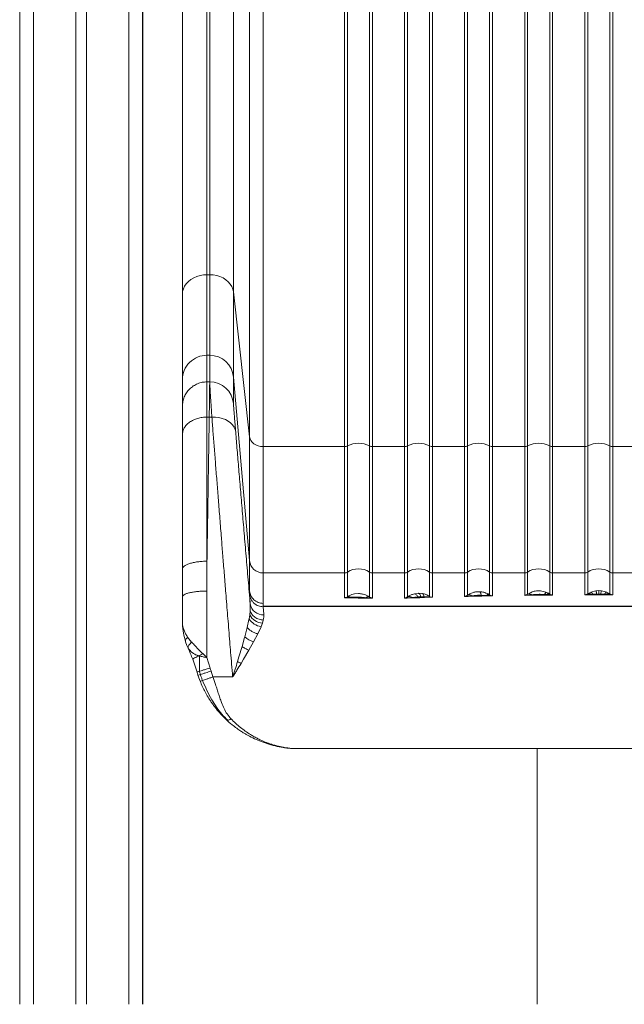
# Model space of a CAD drawing. Units: millimetres. Extents: x -49387 to -7968, y -6269 to 8890.
# Drawn here: x -24163 to -23720, y 5510 to 6232 of the extents above; entities that cross this region are included whole.
import ezdxf

# ---------------------------------------------------------------- set-up
doc = ezdxf.new("R2010")
doc.units = ezdxf.units.MM

msp = doc.modelspace()

# ---------------------------------------------------------------- linework, layer by layer
at = {"color": 7, "linetype": 'Continuous', "lineweight": 15}
for p, q in [((-24162.62, 8325.12), (-24162.62, 5510.1)), ((-24121.62, 8325.12), (-24121.62, 5510.1)), ((-24113.62, 8325.12), (-24113.62, 5510.1)), ((-24072.62, 8325.12), (-24072.62, 5510.1)), ((-24025.42, 6044.86), (-24025.42, 7110.2)), ((-24023.44, 7110.2), (-24023.44, 6044.86)), ((-24006, 7105.49), (-24006, 6032.27)), ((-24043.42, 7096.02), (-24043.42, 6030.67)), ((-24043.42, 6030.85), (-24043.42, 6909.29)), ((-23994.22, 5926.15), (-23994.22, 6910.44)), ((-23984.26, 6903.8), (-23984.26, 5918.95)), ((-23922.51, 6892.89), (-23922.51, 5919.45)), ((-23906.33, 5919.45), (-23906.33, 6892.89)), ((-23878.51, 6892.89), (-23878.51, 5919.45)), ((-23862.33, 5919.45), (-23862.33, 6892.89)), ((-23834.51, 6892.89), (-23834.51, 5919.45)), ((-23818.33, 5919.45), (-23818.33, 6892.89)), ((-23790.51, 6892.89), (-23790.51, 5919.45)), ((-23774.33, 5919.45), (-23774.33, 6892.89)), ((-23746.51, 6892.89), (-23746.51, 5919.45)), ((-23730.33, 5919.45), (-23730.33, 6892.89)), ((-23924.67, 5918.95), (-23924.67, 6892.39)), ((-23904.18, 6892.39), (-23904.18, 5918.95)), ((-23880.67, 5918.95), (-23880.67, 6892.39)), ((-23860.18, 6892.39), (-23860.18, 5918.95)), ((-23836.67, 5918.95), (-23836.67, 6892.39)), ((-23816.18, 6892.39), (-23816.18, 5918.95)), ((-23792.67, 5918.95), (-23792.67, 6892.39)), ((-23772.18, 6892.39), (-23772.18, 5918.95)), ((-23748.67, 5918.95), (-23748.67, 6892.39)), ((-23728.18, 5918.95), (-23728.18, 6892.39)), ((-24072.4, 6820.1), (-24072.4, 5510.1)), ((-24025.42, 5985.86), (-24025.42, 6044.86)), ((-24025.42, 6044.86), (-24023.44, 6044.86)), ((-24023.44, 6044.86), (-24023.44, 5985.86)), ((-24006, 5969.91), (-24006, 6032.27)), ((-24006, 6032.27), (-23994.22, 5926.15)), ((-24025.42, 5966.38), (-24025.42, 5985.86)), ((-24023.44, 5985.86), (-24025.42, 5985.86)), ((-24023.44, 5985.86), (-24023.44, 5966.38)), ((-24006, 5950.42), (-24006, 5969.91)), ((-23994.22, 5835.42), (-24006, 5969.91)), ((-24043.42, 5968.36), (-24043.42, 5967.88)), ((-24043.42, 5967.88), (-24043.42, 5948.4)), ((-24043.42, 5948.58), (-24043.42, 5967.71)), ((-24025.42, 5966.38), (-24023.44, 5966.38)), ((-24025.42, 5940.56), (-24023.76, 5940.56)), ((-24021.83, 5940.56), (-24023.76, 5940.56)), ((-23994.22, 5926.15), (-23994.22, 5835.42)), ((-23984.26, 5826.31), (-23984.26, 5918.95)), ((-23984.26, 5918.95), (-23924.67, 5918.95)), ((-23924.67, 5918.95), (-23924.67, 5826.31)), ((-23922.51, 5919.45), (-23922.51, 5826.94)), ((-23906.33, 5826.94), (-23906.33, 5919.45)), ((-23904.18, 5918.95), (-23880.67, 5918.95)), ((-23880.67, 5918.95), (-23880.67, 5826.31)), ((-23878.51, 5919.45), (-23878.51, 5826.94)), ((-23862.33, 5826.94), (-23862.33, 5919.45)), ((-23860.18, 5918.95), (-23836.67, 5918.95)), ((-23834.51, 5919.45), (-23834.51, 5826.94)), ((-23818.33, 5826.94), (-23818.33, 5919.45)), ((-23816.18, 5918.95), (-23792.67, 5918.95)), ((-23790.51, 5919.45), (-23790.51, 5826.94)), ((-23774.33, 5826.94), (-23774.33, 5919.45)), ((-23772.18, 5918.95), (-23748.67, 5918.95)), ((-23746.51, 5919.45), (-23746.51, 5826.94)), ((-23730.33, 5826.94), (-23730.33, 5919.45)), ((-23704.67, 5918.95), (-23728.18, 5918.95)), ((-23994.22, 5835.42), (-23994.22, 5813.12)), ((-23984.26, 5804), (-23984.26, 5826.31)), ((-23924.67, 5826.31), (-23984.26, 5826.31)), ((-23924.67, 5826.31), (-23924.67, 5808.14)), ((-23922.51, 5826.94), (-23922.51, 5808.85)), ((-23906.33, 5808.64), (-23906.33, 5826.94)), ((-23904.18, 5807.8), (-23904.18, 5826.31)), ((-23880.67, 5826.31), (-23904.18, 5826.31)), ((-23880.67, 5826.31), (-23880.67, 5807.9)), ((-23878.51, 5826.94), (-23878.51, 5808.79)), ((-23862.33, 5809.13), (-23862.33, 5826.94)), ((-23860.18, 5808.43), (-23860.18, 5826.31)), ((-23836.67, 5826.31), (-23860.18, 5826.31)), ((-23836.67, 5826.31), (-23836.67, 5809.08)), ((-23834.51, 5826.94), (-23834.51, 5810)), ((-23818.33, 5810.24), (-23818.33, 5826.94)), ((-23816.18, 5809.51), (-23816.18, 5826.31)), ((-23792.67, 5826.31), (-23816.18, 5826.31)), ((-23792.67, 5826.31), (-23792.67, 5809.87)), ((-23790.51, 5826.94), (-23790.51, 5810.73)), ((-23774.33, 5810.84), (-23774.33, 5826.94)), ((-23772.18, 5810.07), (-23772.18, 5826.31)), ((-23748.67, 5826.31), (-23772.18, 5826.31)), ((-23748.67, 5826.31), (-23748.67, 5810.18)), ((-23746.51, 5826.94), (-23746.51, 5811)), ((-23730.33, 5811), (-23730.33, 5826.94)), ((-23728.18, 5826.31), (-23728.18, 5810.18)), ((-23704.67, 5826.31), (-23728.18, 5826.31)), ((-24025.42, 5764.26), (-24025.42, 5813.06)), ((-23994.22, 5812.34), (-23994.22, 5810.65)), ((-23917.46, 5810.89), (-23914.42, 5811.16)), ((-23874.81, 5810.62), (-23873.51, 5810.99)), ((-23873.51, 5810.99), (-23870.63, 5811.37)), ((-23870.63, 5811.37), (-23870.42, 5811.38)), ((-23870.42, 5811.38), (-23867.67, 5811.19)), ((-23826.42, 5812.56), (-23825.64, 5812.55)), ((-23824.52, 5810), (-23820.31, 5809.83)), ((-23819.52, 5810.94), (-23818.33, 5810.24)), ((-23818.33, 5810.24), (-23817.29, 5809.72)), ((-23792.67, 5809.87), (-23787.8, 5810.21)), ((-23790.51, 5810.73), (-23790.37, 5810.82)), ((-23790.37, 5810.82), (-23788.74, 5811.75)), ((-23787.69, 5810.23), (-23787.8, 5810.21)), ((-23782.42, 5813.22), (-23781.01, 5813.16)), ((-23781.01, 5813.16), (-23777.08, 5812.25)), ((-23776.66, 5810.4), (-23777.95, 5810.52)), ((-23777.08, 5812.25), (-23777.06, 5812.24)), ((-23777.06, 5812.24), (-23775.22, 5811.38)), ((-23776.07, 5810.32), (-23776.66, 5810.4)), ((-23776.07, 5810.32), (-23772.18, 5810.07)), ((-23775.22, 5811.38), (-23774.33, 5810.84)), ((-23748.67, 5810.18), (-23744.29, 5810.48)), ((-23748.67, 5810.18), (-23738.42, 5810.19)), ((-23746.51, 5811), (-23745.97, 5811.34)), ((-23745.97, 5811.34), (-23744.28, 5812.22)), ((-23743.89, 5810.53), (-23744.29, 5810.48)), ((-23744.28, 5812.22), (-23740.43, 5813.29)), ((-23742.66, 5810.66), (-23743.89, 5810.53)), ((-23742.66, 5810.66), (-23739.87, 5810.82)), ((-23740.43, 5813.29), (-23740.41, 5813.3)), ((-23740.41, 5813.3), (-23738.42, 5813.43)), ((-23738.42, 5810.84), (-23739.87, 5810.82)), ((-23738.42, 5813.43), (-23736.44, 5813.3)), ((-23738.42, 5810.84), (-23736.98, 5810.82)), ((-23728.18, 5810.18), (-23738.42, 5810.19)), ((-23736.98, 5810.82), (-23734.19, 5810.66)), ((-23736.44, 5813.3), (-23736.42, 5813.29)), ((-23732.57, 5812.22), (-23736.42, 5813.29)), ((-23734.19, 5810.66), (-23732.96, 5810.53)), ((-23732.96, 5810.53), (-23732.56, 5810.48)), ((-23732.57, 5812.22), (-23730.88, 5811.34)), ((-23732.56, 5810.48), (-23728.18, 5810.18)), ((-23730.88, 5811.34), (-23730.33, 5811)), ((-24043.42, 5808.71), (-24043.42, 5800.31)), ((-23993.72, 5803.63), (-23993.79, 5798.52)), ((-23984.26, 5802.04), (-23984.26, 5804)), ((-23924.67, 5808.14), (-23923.07, 5808.18)), ((-23923.55, 5808.34), (-23923.57, 5808.34)), ((-23922.51, 5808.85), (-23923.55, 5808.34)), ((-23923.07, 5808.18), (-23923.55, 5808.34)), ((-23923.07, 5808.18), (-23921.5, 5808.35)), ((-23922.51, 5808.85), (-23921.17, 5809.62)), ((-23920.66, 5808.45), (-23921.5, 5808.35)), ((-23909.05, 5808.13), (-23909.25, 5808.15)), ((-23906.56, 5808.79), (-23906.33, 5808.64)), ((-23875.35, 5808.28), (-23871.05, 5808.7)), ((-23871.05, 5808.7), (-23868.75, 5808.81)), ((-23868.75, 5808.81), (-23866.47, 5808.85)), ((-23865.99, 5808.25), (-23860.18, 5808.43)), ((-23863.1, 5808.63), (-23860.18, 5808.43)), ((-23862.33, 5809.13), (-23861.27, 5808.62)), ((-23861.27, 5808.62), (-23860.18, 5808.43)), ((-23836.67, 5809.08), (-23831.32, 5809.49)), ((-23819.58, 5809.73), (-23820.31, 5809.83)), ((-23819.58, 5809.73), (-23817.93, 5809.56)), ((-23817.93, 5809.56), (-23816.18, 5809.51)), ((-23817.29, 5809.72), (-23817.26, 5809.71)), ((-23817.26, 5809.71), (-23816.18, 5809.51)), ((-24043.42, 5800.13), (-24043.42, 5800.31)), ((-24043.42, 5800.13), (-24043.42, 5791.16)), ((-24043.42, 5800.13), (-24043.42, 5800.13)), ((-23994.12, 5795.68), (-23994.61, 5792.66)), ((-23993.79, 5798.52), (-23994.12, 5795.68)), ((-23984.25, 5801.6), (-23984.26, 5801.53)), ((-23984.25, 5802.04), (-23984.25, 5801.6)), ((-23738.42, 5802.04), (-23984.25, 5802.04)), ((-23492.59, 5801.6), (-23984.25, 5801.6)), ((-23492.6, 5802.04), (-23738.42, 5802.04)), ((-24043.42, 5791.16), (-24043.42, 5790.54)), ((-24043.42, 5790.54), (-24043.42, 5790.16)), ((-24043.42, 5790.16), (-24043.41, 5789.54)), ((-24043.41, 5789.54), (-24043.41, 5789.28)), ((-24043.41, 5789.28), (-24043.39, 5788.87)), ((-24043.39, 5788.87), (-24043.38, 5789.3)), ((-23994.69, 5792.21), (-23995.96, 5786.27)), ((-23994.61, 5792.66), (-23994.69, 5792.21)), ((-23984.83, 5789.44), (-23985.75, 5786.98)), ((-23984.16, 5791.71), (-23984.83, 5789.44)), ((-23995.96, 5786.27), (-23997.7, 5779.45)), ((-23988.19, 5781.64), (-23991.25, 5775.83)), ((-23985.84, 5786.77), (-23988.19, 5781.64)), ((-23985.75, 5786.98), (-23985.84, 5786.77)), ((-24041.05, 5775.75), (-24040.12, 5773.19)), ((-24039.62, 5779.27), (-24036.64, 5775.53)), ((-24036.64, 5775.53), (-24036.63, 5775.53)), ((-23997.83, 5778.96), (-23999.7, 5772.34)), ((-23997.7, 5779.45), (-23997.83, 5778.96)), ((-23991.25, 5775.83), (-23994.73, 5769.67)), ((-24040.12, 5773.19), (-24039.24, 5771.14)), ((-24039.28, 5771.31), (-24039.3, 5771.41)), ((-24028.53, 5767.13), (-24025.55, 5764.36)), ((-23999.7, 5772.34), (-24001.97, 5764.75)), ((-23994.73, 5769.67), (-23998.62, 5763.06)), ((-24032.68, 5753.55), (-24035.85, 5763.07)), ((-24025.59, 5764.29), (-24025.45, 5764.26)), ((-24025.45, 5764.26), (-24025.55, 5764.36)), ((-24025.45, 5764.26), (-24025.42, 5764.26)), ((-24025.42, 5764.26), (-24023.07, 5756.6)), ((-24001.97, 5764.75), (-24003.02, 5761.32)), ((-23998.62, 5763.06), (-24000.46, 5759.99)), ((-24032.68, 5753.55), (-24032.64, 5753.42)), ((-24032.64, 5753.42), (-24032.05, 5751.25)), ((-24030.96, 5754.22), (-24029.58, 5754.66)), ((-24024.67, 5756.14), (-24023.07, 5756.6)), ((-24023.07, 5756.6), (-24022.99, 5756.32)), ((-24022.99, 5756.32), (-24022.41, 5754.33)), ((-24022.41, 5754.33), (-24021.04, 5750.09)), ((-24030.95, 5748.25), (-24032.05, 5751.25)), ((-24030.48, 5747.04), (-24030.95, 5748.25)), ((-24021.04, 5750.09), (-24021.04, 5750.08)), ((-24021.04, 5750.09), (-24006.63, 5750.09)), ((-24021.03, 5750.06), (-24021.04, 5750.08)), ((-24021.03, 5750.06), (-24020.87, 5749.6)), ((-24006.63, 5750.06), (-24021.03, 5750.06)), ((-24020.87, 5749.6), (-24019.43, 5745.34)), ((-24006.63, 5750.09), (-24006.63, 5750.06)), ((-24011.18, 5718.62), (-24011.24, 5718.67)), ((-24010.92, 5718.47), (-24011.18, 5718.62)), ((-24007.84, 5719.44), (-24007.76, 5719.36)), ((-23961.76, 5697.61), (-23961.68, 5697.61)), ((-23961.68, 5697.6), (-23515.17, 5697.6)), ((-23783.42, 5697.6), (-23783.42, 5510.1))]:
    msp.add_line(p, q, dxfattribs=at)
at = {"color": 8, "linetype": 'Continuous', "lineweight": 15}
for p, q in [((-24152.62, 8325.12), (-24152.62, 5510.1)), ((-24082.62, 8325.12), (-24082.62, 5510.1))]:
    msp.add_line(p, q, dxfattribs=at)
at = {"color": 7, "linetype": 'Continuous', "lineweight": 15, "flags": 128}
for points in [[(-24043.42, 6030.67), (-24043.24, 6032.69), (-24042.69, 6034.67), (-24041.8, 6036.56), (-24040.56, 6038.34), (-24039.03, 6039.96), (-24037.21, 6041.39), (-24035.15, 6042.6), (-24032.9, 6043.57), (-24030.49, 6044.28), (-24027.98, 6044.71), (-24025.42, 6044.86)], [(-24023.44, 6044.86), (-24020.85, 6044.7), (-24018.32, 6044.25), (-24015.9, 6043.51), (-24013.65, 6042.5), (-24011.62, 6041.23), (-24009.84, 6039.74), (-24008.36, 6038.06), (-24007.21, 6036.23), (-24006.42, 6034.29), (-24006, 6032.27)], [(-24021.83, 5940.56), (-24019.21, 5940.52), (-24016.65, 5940.2), (-24014.21, 5939.6), (-24011.94, 5938.74), (-24009.89, 5937.63), (-24008.11, 5936.31), (-24006.64, 5934.79), (-24005.52, 5933.13), (-24004.77, 5931.34), (-24004.4, 5929.48)], [(-23984.26, 5918.95), (-23986.1, 5919.09), (-23987.88, 5919.49), (-23989.54, 5920.14), (-23991.02, 5921.02), (-23992.26, 5922.11), (-23993.23, 5923.35), (-23993.89, 5924.71), (-23994.22, 5926.15)], [(-23904.18, 5826.31), (-23904.18, 5827.16), (-23904.18, 5828.39), (-23904.18, 5829.98), (-23904.18, 5831.95), (-23904.18, 5834.28), (-23904.18, 5836.98), (-23904.18, 5840.04), (-23904.18, 5843.46), (-23904.18, 5847.23), (-23904.18, 5851.36), (-23904.18, 5855.84), (-23904.18, 5860.67), (-23904.18, 5865.84), (-23904.18, 5871.35), (-23904.18, 5877.19), (-23904.18, 5883.36), (-23904.18, 5889.86), (-23904.18, 5896.67), (-23904.18, 5903.79), (-23904.18, 5911.22), (-23904.18, 5918.95)], [(-23860.18, 5826.31), (-23860.18, 5827.16), (-23860.18, 5828.39), (-23860.18, 5829.98), (-23860.18, 5831.95), (-23860.18, 5834.28), (-23860.18, 5836.98), (-23860.18, 5840.04), (-23860.18, 5843.46), (-23860.18, 5847.23), (-23860.18, 5851.36), (-23860.18, 5855.84), (-23860.18, 5860.67), (-23860.18, 5865.84), (-23860.18, 5871.35), (-23860.18, 5877.19), (-23860.18, 5883.36), (-23860.18, 5889.86), (-23860.18, 5896.67), (-23860.18, 5903.79), (-23860.18, 5911.22), (-23860.18, 5918.95)], [(-23816.18, 5826.31), (-23816.18, 5827.16), (-23816.18, 5828.39), (-23816.18, 5829.98), (-23816.18, 5831.95), (-23816.18, 5834.28), (-23816.18, 5836.98), (-23816.18, 5840.04), (-23816.18, 5843.46), (-23816.18, 5847.23), (-23816.18, 5851.36), (-23816.18, 5855.84), (-23816.18, 5860.67), (-23816.18, 5865.84), (-23816.18, 5871.35), (-23816.18, 5877.19), (-23816.18, 5883.36), (-23816.18, 5889.86), (-23816.18, 5896.67), (-23816.18, 5903.79), (-23816.18, 5911.22), (-23816.18, 5918.95)], [(-23772.18, 5826.31), (-23772.18, 5827.16), (-23772.18, 5828.39), (-23772.18, 5829.98), (-23772.18, 5831.95), (-23772.18, 5834.28), (-23772.18, 5836.98), (-23772.18, 5840.04), (-23772.18, 5843.46), (-23772.18, 5847.23), (-23772.18, 5851.36), (-23772.18, 5855.84), (-23772.18, 5860.67), (-23772.18, 5865.84), (-23772.18, 5871.35), (-23772.18, 5877.19), (-23772.18, 5883.36), (-23772.18, 5889.86), (-23772.18, 5896.67), (-23772.18, 5903.79), (-23772.18, 5911.22), (-23772.18, 5918.95)]]:
    msp.add_lwpolyline(points, dxfattribs=at)
at = {"color": 7, "linetype": 'Continuous', "lineweight": 15}
for centre, radius, start, end in [((-24025.44, 5967.87), 17.99, 89.95701, 179.96441), ((-24023.43, 5968.37), 17.49, 5.04349, 90.03478), ((-24023.43, 5948.88), 17.49, 5.04349, 90.03478), ((-23924.64, 5923.76), 4.81, 269.6872, 296.29514), ((-23914.42, 5902.95), 18.38, 63.88533, 116.11467), ((-23904.2, 5923.76), 4.81, 243.70486, 270.3128), ((-23880.64, 5923.76), 4.81, 269.6872, 296.29514), ((-23870.42, 5902.95), 18.38, 63.88533, 116.11467), ((-23860.2, 5923.76), 4.81, 243.70486, 270.3128), ((-23836.64, 5923.76), 4.81, 269.6872, 296.29514), ((-23826.42, 5902.95), 18.38, 63.88533, 116.11467), ((-23816.2, 5923.76), 4.81, 243.70486, 270.3128), ((-23792.64, 5923.76), 4.81, 269.6872, 296.29514), ((-23782.42, 5902.95), 18.38, 63.88533, 116.11467), ((-23772.2, 5923.76), 4.81, 243.70486, 270.3128), ((-23748.64, 5923.76), 4.81, 269.6872, 296.29514), ((-23738.42, 5902.95), 18.38, 63.88533, 116.11467), ((-23728.2, 5923.76), 4.81, 243.70486, 270.3128), ((-23984.27, 5836.3), 9.99, 185.04358, 270.03469), ((-23924.67, 5830.31), 4, 269.99728, 302.59726), ((-23914.42, 5814.28), 15.02, 57.40432, 122.59568), ((-23904.18, 5830.31), 4, 237.40274, 270.00272), ((-23880.67, 5830.31), 4, 269.99728, 302.59726), ((-23870.42, 5814.28), 15.02, 57.40432, 122.59568), ((-23860.18, 5830.31), 4, 237.40274, 270.00272), ((-23836.67, 5830.31), 4, 269.99728, 302.59726), ((-23826.42, 5814.28), 15.02, 57.40432, 122.59568), ((-23816.18, 5830.31), 4, 237.40274, 270.00272), ((-23792.67, 5830.31), 4, 269.99728, 302.59726), ((-23782.42, 5814.28), 15.02, 57.40432, 122.59568), ((-23772.18, 5830.31), 4, 237.40274, 270.00272), ((-23748.67, 5830.31), 4, 269.99728, 302.59726), ((-23738.42, 5814.28), 15.02, 57.40432, 122.59568), ((-23728.18, 5830.31), 4, 237.40274, 270.00272), ((-23868.96, 5809.04), 2.5, 355.51487, 58.89393), ((-23833.31, 5807.27), 2.98, 48.14468, 113.84544), ((-23816.57, 5808), 4.17, 135.13062, 153.98017), ((-23818.47, 5808.8), 1.45, 84.49385, 139.83629), ((-23789.57, 5808.29), 2.61, 47.38647, 111.10958), ((-23789.5, 5808.38), 2.59, 45.45256, 109.53184), ((-23774.95, 5809.42), 1.98, 98.01432, 150.3515), ((-23774.75, 5809.06), 1.83, 76.8772, 136.20984), ((-23745.84, 5808.88), 2.22, 46.03391, 107.75617), ((-23745.61, 5809.19), 2.18, 37.84185, 99.49312), ((-23731.24, 5809.19), 2.18, 80.50688, 142.15815), ((-23731.01, 5808.88), 2.22, 72.24383, 133.96609), ((-23984.43, 5805.02), 9.4, 188.50328, 274.0765), ((-23922.53, 5807.55), 1.3, 37.74316, 89.37019), ((-23912.12, 5812.87), 9.61, 199.714, 207.37462), ((-23907.4, 5806.34), 2.6, 71.25676, 135.61104), ((-23907.28, 5806.2), 2.62, 68.82341, 132.59068), ((-23877.32, 5806.08), 2.96, 48.11312, 113.6954), ((-23865.77, 5808.92), 0.704, 185.55413, 252.07979), ((-23862.1, 5807.94), 1.21, 100.96568, 145.15461), ((-23817.39, 5808.77), 0.952, 83.85349, 124.60213), ((-23983.89, 5800.88), 11.48, 206.94534, 265.31912), ((-23984.03, 5799.41), 12.55, 212.54261, 262.11619), ((-23984.88, 5794.72), 19.93, 229.97785, 251.36052), ((-23976.36, 5809.72), 55.26, 241.14986, 244.14654)]:
    msp.add_arc(centre, radius, start, end, dxfattribs=at)
for points, knots in [([(-24043.42, 6030.67), (-24043.42, 6027.2), (-24043.42, 6020.23), (-24043.42, 6010.79), (-24043.42, 6002.13), (-24043.42, 5994.36), (-24043.42, 5987.51), (-24043.42, 5981.64), (-24043.42, 5976.76), (-24043.42, 5972.9), (-24043.42, 5969.99), (-24043.42, 5968.91), (-24043.42, 5968.36)], [0, 0, 0, 0, 0.099055, 0.198717, 0.298855, 0.399329, 0.5, 0.600669, 0.701142, 0.80128, 0.900944, 1, 1, 1, 1]), ([(-24025.42, 5940.56), (-24025.42, 5942.47), (-24025.42, 5946.26), (-24025.42, 5951.16), (-24025.42, 5955.39), (-24025.42, 5959.39), (-24025.42, 5962.83), (-24025.42, 5965.43), (-24025.42, 5966.06), (-24025.42, 5966.38)], [0, 0, 0, 0, 0.128327, 0.254444, 0.378352, 0.500051, 0.667899, 0.834548, 1, 1, 1, 1]), ([(-24023.44, 5966.38), (-24023.44, 5966.16), (-24023.44, 5965.73), (-24023.46, 5964.17), (-24023.48, 5961.93), (-24023.52, 5958.98), (-24023.56, 5955.39), (-24023.62, 5951.16), (-24023.68, 5946.26), (-24023.73, 5942.47), (-24023.76, 5940.56)], [0, 0, 0, 0, 0.123988, 0.24865, 0.373986, 0.499997, 0.621677, 0.74557, 0.871678, 1, 1, 1, 1]), ([(-24021.83, 5940.56), (-24021.96, 5942.47), (-24022.21, 5946.26), (-24022.53, 5951.16), (-24022.81, 5955.39), (-24023.06, 5959.39), (-24023.27, 5962.83), (-24023.41, 5965.43), (-24023.43, 5966.06), (-24023.44, 5966.38)], [0, 0, 0, 0, 0.1284083, 0.2545763, 0.3785077, 0.5002061, 0.6680173, 0.8346115, 1, 1, 1, 1]), ([(-24043.42, 5948.4), (-24043.42, 5948.14), (-24043.42, 5947.63), (-24043.42, 5945.53), (-24043.42, 5942.49), (-24043.42, 5938.45), (-24043.42, 5933.55), (-24043.42, 5929.58), (-24043.42, 5927.6)], [0, 0, 0, 0, 0.166684, 0.333288, 0.500014, 0.666706, 0.833309, 1, 1, 1, 1]), ([(-24004.4, 5929.48), (-24004.56, 5931.47), (-24004.89, 5935.46), (-24005.28, 5940.39), (-24005.6, 5944.47), (-24005.83, 5947.53), (-24005.98, 5949.65), (-24006, 5950.16), (-24006, 5950.42)], [0, 0, 0, 0, 0.166325, 0.333103, 0.500058, 0.667008, 0.833747, 1, 1, 1, 1]), ([(-24025.42, 5940.56), (-24026.6, 5940.51), (-24028.96, 5940.42), (-24032.36, 5939.65), (-24035.49, 5938.45), (-24038.23, 5936.82), (-24040.49, 5934.85), (-24042.15, 5932.59), (-24043.22, 5930.14), (-24043.36, 5928.45), (-24043.42, 5927.6)], [0, 0, 0, 0, 0.1250002, 0.2500005, 0.3750003, 0.5, 0.6249997, 0.7499995, 0.8749998, 1, 1, 1, 1]), ([(-24023.76, 5940.56), (-24023.79, 5938.53), (-24023.85, 5934.44), (-24023.95, 5928.01), (-24024.06, 5921.31), (-24024.17, 5914.33), (-24024.28, 5907.07), (-24024.4, 5899.52), (-24024.54, 5890.19), (-24024.72, 5878.79), (-24024.94, 5865.03), (-24025.18, 5850.37), (-24025.34, 5840.11), (-24025.42, 5834.89)], [0, 0, 0, 0, 0.068811, 0.13851, 0.209097, 0.280571, 0.352934, 0.426185, 0.500324, 0.61849, 0.741158, 0.868328, 1, 1, 1, 1]), ([(-24025.42, 5834.89), (-24025.42, 5837.91), (-24025.42, 5843.88), (-24025.42, 5852.6), (-24025.42, 5861.02), (-24025.42, 5869.15), (-24025.42, 5876.97), (-24025.42, 5884.49), (-24025.42, 5893.99), (-24025.42, 5905.23), (-24025.42, 5917.87), (-24025.42, 5929.69), (-24025.42, 5936.97), (-24025.42, 5940.56)], [0, 0, 0, 0, 0.075859, 0.150243, 0.22315, 0.294581, 0.364537, 0.433016, 0.50002, 0.629096, 0.755451, 0.879086, 1, 1, 1, 1]), ([(-24006.63, 5750.09), (-24006.89, 5753.23), (-24007.37, 5759.22), (-24008.07, 5767.77), (-24008.75, 5776.1), (-24009.42, 5784.41), (-24010.1, 5792.82), (-24010.78, 5801.22), (-24011.41, 5809.07), (-24012.01, 5816.46), (-24012.55, 5823.12), (-24013.07, 5829.6), (-24013.57, 5835.88), (-24014.06, 5841.96), (-24014.53, 5847.85), (-24015.22, 5856.55), (-24016.12, 5867.83), (-24017.19, 5881.33), (-24018.21, 5894.2), (-24019.19, 5906.64), (-24020.13, 5918.63), (-24021.02, 5930.04), (-24021.56, 5937.08), (-24021.83, 5940.56)], [0, 0, 0, 0, 0.0442192, 0.0844958, 0.1208297, 0.1621119, 0.2025179, 0.2408974, 0.2825483, 0.3157724, 0.3482897, 0.3801002, 0.4112038, 0.4416007, 0.4712908, 0.5002742, 0.5744284, 0.6463887, 0.7161554, 0.7869884, 0.8594436, 0.9304472, 1, 1, 1, 1]), ([(-24043.42, 5927.6), (-24043.42, 5924.14), (-24043.42, 5917.23), (-24043.42, 5906.08), (-24043.42, 5894.39), (-24043.42, 5882.15), (-24043.42, 5869.44), (-24043.42, 5856.32), (-24043.42, 5842.88), (-24043.42, 5833.67), (-24043.42, 5829.07)], [0, 0, 0, 0, 0.12456, 0.249118, 0.374557, 0.5, 0.625439, 0.750882, 0.875438, 1, 1, 1, 1]), ([(-23993.72, 5803.63), (-23994.23, 5809.54), (-23995.25, 5821.37), (-23996.74, 5838.67), (-23998.18, 5855.54), (-23999.57, 5871.85), (-24000.89, 5887.51), (-24002.14, 5902.4), (-24003.32, 5916.53), (-24004.04, 5925.17), (-24004.4, 5929.48)], [0, 0, 0, 0, 0.124722, 0.249699, 0.374843, 0.500065, 0.625279, 0.750397, 0.875333, 1, 1, 1, 1]), ([(-24025.42, 5834.89), (-24026.6, 5834.87), (-24028.96, 5834.83), (-24032.36, 5834.48), (-24035.49, 5833.94), (-24038.23, 5833.21), (-24040.49, 5832.33), (-24042.15, 5831.31), (-24043.22, 5830.21), (-24043.36, 5829.45), (-24043.42, 5829.07)], [0, 0, 0, 0, 0.12501, 0.250011, 0.375006, 0.500003, 0.625, 0.749993, 0.874993, 1, 1, 1, 1]), ([(-24043.42, 5829.07), (-24043.42, 5825.71), (-24043.42, 5818.98), (-24043.42, 5812.13), (-24043.42, 5808.71)], [0, 0, 0, 0, 0.500064, 1, 1, 1, 1]), ([(-23994.22, 5813.12), (-23994.22, 5813.12), (-23994.22, 5813.12), (-23994.22, 5813.12), (-23994.22, 5813.12), (-23994.22, 5813.12), (-23994.22, 5813.12), (-23994.22, 5813.12), (-23994.22, 5813.11), (-23994.22, 5812.98), (-23994.22, 5812.72), (-23994.22, 5812.47), (-23994.22, 5812.34)], [0, 0, 0, 0, 0.000002, 0.000008, 0.000032, 0.000124, 0.000493, 0.001962, 0.007829, 0.031278, 0.5, 1, 1, 1, 1]), ([(-23994.22, 5810.65), (-23994.21, 5810.46), (-23994.2, 5810.09), (-23994.1, 5808.62), (-23993.95, 5806.55), (-23993.8, 5804.6), (-23993.72, 5803.63)], [0, 0, 0, 0, 0.249948, 0.4999151, 0.7499251, 1, 1, 1, 1]), ([(-23984.26, 5801.53), (-23984.84, 5801.56), (-23986.03, 5801.62), (-23987.8, 5802.12), (-23989.51, 5802.95), (-23991.06, 5804.11), (-23992.35, 5805.55), (-23993.32, 5807.18), (-23993.98, 5808.89), (-23994.14, 5810.07), (-23994.22, 5810.65)], [0, 0, 0, 0, 0.117437, 0.241125, 0.3693617, 0.5, 0.6306383, 0.758875, 0.882563, 1, 1, 1, 1]), ([(-23921.17, 5809.62), (-23920.57, 5809.9), (-23919.36, 5810.45), (-23918.09, 5810.74), (-23917.46, 5810.89)], [0, 0, 0, 0, 0.502727, 1, 1, 1, 1]), ([(-23914.42, 5811.16), (-23913.95, 5811.14), (-23912.99, 5811.1), (-23911.58, 5810.87), (-23910, 5810.46), (-23908.27, 5809.8), (-23907.13, 5809.13), (-23906.56, 5808.79)], [0, 0, 0, 0, 0.168429, 0.340764, 0.502562, 0.753365, 1, 1, 1, 1]), ([(-23878.51, 5808.79), (-23877.96, 5809.14), (-23876.83, 5809.86), (-23875.49, 5810.37), (-23874.81, 5810.62)], [0, 0, 0, 0, 0.493291, 1, 1, 1, 1]), ([(-23871.05, 5808.7), (-23871.21, 5809.04), (-23871.54, 5809.73), (-23872.19, 5810.49), (-23872.87, 5810.96), (-23873.3, 5810.98), (-23873.51, 5810.99)], [0, 0, 0, 0, 0.244196, 0.5, 0.755804, 1, 1, 1, 1]), ([(-23868.75, 5808.81), (-23868.85, 5809.16), (-23869.04, 5809.86), (-23869.5, 5810.67), (-23870.05, 5811.23), (-23870.44, 5811.33), (-23870.63, 5811.37)], [0, 0, 0, 0, 0.244613, 0.5, 0.755386, 1, 1, 1, 1]), ([(-23867.67, 5811.19), (-23866.77, 5810.99), (-23865.37, 5810.68), (-23863.58, 5809.88), (-23862.73, 5809.37), (-23862.33, 5809.13)], [0, 0, 0, 0, 0.495735, 0.768478, 1, 1, 1, 1]), ([(-23834.51, 5810), (-23834.76, 5809.83), (-23835.23, 5809.51), (-23835.94, 5809.22), (-23836.42, 5809.13), (-23836.67, 5809.08)], [0, 0, 0, 0, 0.33073, 0.641238, 1, 1, 1, 1]), ([(-23834.51, 5810), (-23834.19, 5810.21), (-23833.51, 5810.65), (-23832.29, 5811.28), (-23830.7, 5811.9), (-23828.72, 5812.42), (-23827.19, 5812.52), (-23826.42, 5812.56)], [0, 0, 0, 0, 0.146738, 0.309603, 0.48962, 0.743536, 1, 1, 1, 1]), ([(-23831.32, 5809.49), (-23830.21, 5809.63), (-23828, 5809.9), (-23825.68, 5809.96), (-23824.52, 5810)], [0, 0, 0, 0, 0.500477, 1, 1, 1, 1]), ([(-23824.52, 5810), (-23824.57, 5810.33), (-23824.66, 5811.02), (-23824.93, 5811.82), (-23825.26, 5812.39), (-23825.52, 5812.5), (-23825.64, 5812.55)], [0, 0, 0, 0, 0.244878, 0.500003, 0.755126, 1, 1, 1, 1]), ([(-23825.64, 5812.55), (-23824.6, 5812.46), (-23822.5, 5812.27), (-23820.52, 5811.38), (-23819.52, 5810.94)], [0, 0, 0, 0, 0.497122, 1, 1, 1, 1]), ([(-23790.51, 5810.73), (-23790.76, 5810.57), (-23791.22, 5810.26), (-23791.94, 5809.99), (-23792.41, 5809.91), (-23792.67, 5809.87)], [0, 0, 0, 0, 0.330214, 0.639152, 1, 1, 1, 1]), ([(-23788.74, 5811.75), (-23787.75, 5812.16), (-23785.76, 5813), (-23783.54, 5813.14), (-23782.42, 5813.22)], [0, 0, 0, 0, 0.496192, 1, 1, 1, 1]), ([(-23787.69, 5810.23), (-23786.64, 5810.34), (-23784.51, 5810.58), (-23781.24, 5810.68), (-23779.04, 5810.57), (-23777.95, 5810.52)], [0, 0, 0, 0, 0.3304098, 0.6667426, 1, 1, 1, 1]), ([(-23777.08, 5812.25), (-23777.11, 5812.22), (-23777.17, 5812.16), (-23777.37, 5811.8), (-23777.63, 5811.25), (-23777.84, 5810.76), (-23777.95, 5810.52)], [0, 0, 0, 0, 0.2462215, 0.4999989, 0.7537769, 1, 1, 1, 1]), ([(-23772.18, 5810.07), (-23772.54, 5810.11), (-23773.25, 5810.21), (-23773.97, 5810.63), (-23774.33, 5810.84)], [0, 0, 0, 0, 0.5006173, 1, 1, 1, 1]), ([(-23746.51, 5811), (-23746.74, 5810.85), (-23747.2, 5810.56), (-23747.92, 5810.29), (-23748.41, 5810.22), (-23748.67, 5810.18)], [0, 0, 0, 0, 0.314676, 0.63457, 1, 1, 1, 1]), ([(-23742.66, 5810.66), (-23742.81, 5810.9), (-23743.13, 5811.39), (-23743.59, 5811.89), (-23743.99, 5812.21), (-23744.18, 5812.21), (-23744.28, 5812.22)], [0, 0, 0, 0, 0.245892, 0.500002, 0.754111, 1, 1, 1, 1]), ([(-23740.43, 5813.29), (-23740.4, 5813.25), (-23740.34, 5813.15), (-23740.2, 5812.61), (-23740.04, 5811.83), (-23739.93, 5811.15), (-23739.87, 5810.82)], [0, 0, 0, 0, 0.244829, 0.499998, 0.755168, 1, 1, 1, 1]), ([(-23738.42, 5813.43), (-23738.42, 5813.38), (-23738.42, 5813.28), (-23738.42, 5812.71), (-23738.42, 5811.89), (-23738.42, 5811.19), (-23738.42, 5810.84)], [0, 0, 0, 0, 0.244676, 0.500001, 0.755325, 1, 1, 1, 1]), ([(-23736.42, 5813.29), (-23736.45, 5813.25), (-23736.51, 5813.15), (-23736.65, 5812.61), (-23736.81, 5811.83), (-23736.92, 5811.15), (-23736.98, 5810.82)], [0, 0, 0, 0, 0.244829, 0.499998, 0.755168, 1, 1, 1, 1]), ([(-23734.19, 5810.66), (-23734.03, 5810.9), (-23733.71, 5811.39), (-23733.26, 5811.89), (-23732.86, 5812.21), (-23732.67, 5812.21), (-23732.57, 5812.22)], [0, 0, 0, 0, 0.245892, 0.500002, 0.754111, 1, 1, 1, 1]), ([(-23728.18, 5810.18), (-23728.44, 5810.22), (-23728.93, 5810.29), (-23729.65, 5810.56), (-23730.11, 5810.85), (-23730.33, 5811)], [0, 0, 0, 0, 0.365422, 0.685321, 1, 1, 1, 1]), ([(-23923.57, 5808.34), (-23923.75, 5808.29), (-23924.05, 5808.2), (-23924.4, 5808.16), (-23924.59, 5808.15), (-23924.65, 5808.14), (-23924.67, 5808.14)], [0, 0, 0, 0, 0.4994148, 0.8361258, 0.9396764, 1, 1, 1, 1]), ([(-23924.67, 5808.14), (-23922.52, 5808.09), (-23918.21, 5807.97), (-23911.31, 5807.86), (-23906.55, 5807.82), (-23904.18, 5807.8)], [0, 0, 0, 0, 0.333227, 0.666761, 1, 1, 1, 1]), ([(-23920.66, 5808.45), (-23919.71, 5808.5), (-23917.84, 5808.62), (-23915, 5808.58), (-23912.12, 5808.46), (-23910.21, 5808.25), (-23909.25, 5808.15)], [0, 0, 0, 0, 0.252228, 0.500173, 0.749925, 1, 1, 1, 1]), ([(-23909.05, 5808.13), (-23908.25, 5808.04), (-23906.88, 5807.89), (-23905.32, 5807.82), (-23904.53, 5807.8), (-23904.29, 5807.8), (-23904.21, 5807.8), (-23904.18, 5807.8)], [0, 0, 0, 0, 0.50033, 0.851487, 0.951179, 0.981956, 1, 1, 1, 1]), ([(-23904.18, 5807.8), (-23904.44, 5807.84), (-23904.95, 5807.92), (-23905.67, 5808.2), (-23906.12, 5808.5), (-23906.33, 5808.64)], [0, 0, 0, 0, 0.353033, 0.691148, 1, 1, 1, 1]), ([(-23878.51, 5808.79), (-23878.69, 5808.67), (-23879.04, 5808.42), (-23879.58, 5808.17), (-23880.12, 5807.98), (-23880.49, 5807.92), (-23880.67, 5807.9)], [0, 0, 0, 0, 0.250296, 0.508326, 0.758188, 1, 1, 1, 1]), ([(-23880.67, 5807.9), (-23880.36, 5807.9), (-23879.45, 5807.93), (-23877.66, 5808.03), (-23876.22, 5808.19), (-23875.35, 5808.28)], [0, 0, 0, 0, 0.17312, 0.501067, 1, 1, 1, 1]), ([(-23880.67, 5807.9), (-23878.11, 5807.94), (-23872.98, 5808.03), (-23868.32, 5808.17), (-23865.99, 5808.25)], [0, 0, 0, 0, 0.5, 1, 1, 1, 1]), ([(-23866.47, 5808.85), (-23866.09, 5808.84), (-23865.32, 5808.83), (-23864.21, 5808.78), (-23863.44, 5808.68), (-23863.1, 5808.63)], [0, 0, 0, 0, 0.3428406, 0.7018261, 1, 1, 1, 1]), ([(-23984.16, 5791.71), (-23985.23, 5791.87), (-23987.42, 5792.19), (-23990.38, 5793.75), (-23992.71, 5795.92), (-23993.44, 5797.67), (-23993.79, 5798.52)], [0, 0, 0, 0, 0.2430082, 0.5000001, 0.7569921, 1, 1, 1, 1]), ([(-23984.26, 5801.53), (-23984.25, 5801.38), (-23984.24, 5801.07), (-23984.14, 5799.85), (-23983.99, 5798.12), (-23983.84, 5796.47), (-23983.76, 5795.65)], [0, 0, 0, 0, 0.24697, 0.49594, 0.74694, 1, 1, 1, 1]), ([(-23983.76, 5795.65), (-23983.74, 5795.06), (-23983.7, 5793.86), (-23984, 5792.44), (-23984.16, 5791.71)], [0, 0, 0, 0, 0.487376, 1, 1, 1, 1]), ([(-24043.42, 5790.16), (-24043.42, 5790.17), (-24043.42, 5790.17), (-24043.41, 5790.09), (-24043.4, 5789.87), (-24043.39, 5789.56), (-24043.38, 5789.3)], [0, 0, 0, 0, 0.249524, 0.368239, 0.4854, 1, 1, 1, 1]), ([(-24043.39, 5788.87), (-24043.24, 5786.67), (-24042.94, 5782.29), (-24041.68, 5777.92), (-24041.05, 5775.75)], [0, 0, 0, 0, 0.502367, 1, 1, 1, 1]), ([(-24043.38, 5789.3), (-24043.34, 5788.89), (-24043.26, 5788.05), (-24043.01, 5786.78), (-24042.68, 5785.52), (-24042.1, 5783.82), (-24041.19, 5781.75), (-24040.13, 5780.08), (-24039.62, 5779.27)], [0, 0, 0, 0, 0.124101, 0.254395, 0.382929, 0.501862, 0.760486, 1, 1, 1, 1]), ([(-23988.19, 5781.64), (-23988.94, 5781.87), (-23990.46, 5782.33), (-23992.61, 5783.43), (-23994.53, 5784.75), (-23995.49, 5785.77), (-23995.96, 5786.27)], [0, 0, 0, 0, 0.246387, 0.5, 0.753613, 1, 1, 1, 1]), ([(-24041.05, 5775.75), (-24041.11, 5776.01), (-24041.23, 5776.53), (-24041, 5777.42), (-24040.5, 5778.34), (-24039.91, 5778.96), (-24039.62, 5779.27)], [0, 0, 0, 0, 0.25, 0.5, 0.75, 1, 1, 1, 1]), ([(-24039.3, 5771.41), (-24039.3, 5771.7), (-24039.3, 5772.27), (-24038.77, 5773.31), (-24037.92, 5774.41), (-24037.06, 5775.15), (-24036.64, 5775.53)], [0, 0, 0, 0, 0.249999, 0.5, 0.75, 1, 1, 1, 1]), ([(-24036.63, 5775.53), (-24036.23, 5775.11), (-24035.42, 5774.25), (-24034.13, 5772.87), (-24032.76, 5771.41), (-24031.32, 5769.89), (-24029.93, 5768.45), (-24028.97, 5767.55), (-24028.53, 5767.13)], [0, 0, 0, 0, 0.162917, 0.326302, 0.503072, 0.680575, 0.851819, 1, 1, 1, 1]), ([(-24031.17, 5765.48), (-24031.21, 5765.49), (-24031.32, 5765.5), (-24031.64, 5765.59), (-24032.02, 5765.71), (-24032.41, 5765.84), (-24032.69, 5765.95), (-24033.13, 5766.13), (-24033.73, 5766.39), (-24034.47, 5766.78), (-24035.21, 5767.22), (-24035.97, 5767.74), (-24036.88, 5768.45), (-24037.82, 5769.34), (-24038.68, 5770.35), (-24039.09, 5771), (-24039.28, 5771.31)], [0, 0, 0, 0, 0.009626, 0.026042, 0.079112, 0.103183, 0.127727, 0.152732, 0.22158, 0.292762, 0.371252, 0.457503, 0.550736, 0.712372, 0.864317, 1, 1, 1, 1]), ([(-24039.28, 5771.31), (-24039.27, 5771.24), (-24039.24, 5771.12), (-24039.19, 5771.01), (-24039.16, 5770.96)], [0, 0, 0, 0, 0.503817, 1, 1, 1, 1]), ([(-24035.85, 5763.07), (-24036.38, 5764.43), (-24037.44, 5767.14), (-24038.59, 5769.69), (-24039.16, 5770.96)], [0, 0, 0, 0, 0.50013, 1, 1, 1, 1]), ([(-24028.53, 5767.13), (-24029, 5766.86), (-24029.92, 5766.3), (-24030.75, 5765.75), (-24031.17, 5765.48)], [0, 0, 0, 0, 0.5, 1, 1, 1, 1]), ([(-23994.73, 5769.67), (-23995.61, 5770.06), (-23997.37, 5770.84), (-23998.92, 5771.84), (-23999.7, 5772.34)], [0, 0, 0, 0, 0.5, 1, 1, 1, 1]), ([(-24031.17, 5765.48), (-24031.47, 5765.35), (-24032.37, 5764.97), (-24033.92, 5764.27), (-24035.16, 5763.65), (-24035.81, 5763.23), (-24035.84, 5763.12), (-24035.85, 5763.07)], [0, 0, 0, 0, 0.1040141, 0.312895, 0.6207236, 0.8046266, 1, 1, 1, 1]), ([(-24031.17, 5765.48), (-24031.13, 5765.46), (-24031.07, 5765.43), (-24030.99, 5765.41), (-24030.95, 5765.4)], [0, 0, 0, 0, 0.498159, 1, 1, 1, 1]), ([(-24030.96, 5754.22), (-24030.96, 5754.79), (-24030.95, 5755.96), (-24030.95, 5757.79), (-24030.95, 5759.57), (-24030.96, 5761.52), (-24030.95, 5763.43), (-24030.95, 5764.81), (-24030.95, 5765.4)], [0, 0, 0, 0, 0.158769, 0.321725, 0.49629, 0.635779, 0.843963, 1, 1, 1, 1]), ([(-24030.95, 5765.4), (-24030.09, 5765.19), (-24028.37, 5764.78), (-24026.51, 5764.45), (-24025.59, 5764.29)], [0, 0, 0, 0, 0.507207, 1, 1, 1, 1]), ([(-24003.02, 5761.32), (-24003.61, 5759.44), (-24004.48, 5756.63), (-24005.52, 5753.32), (-24006.04, 5751.67), (-24006.31, 5750.85), (-24006.44, 5750.44), (-24006.52, 5750.24), (-24006.56, 5750.15), (-24006.59, 5750.11), (-24006.61, 5750.1), (-24006.62, 5750.09), (-24006.63, 5750.09)], [0, 0, 0, 0, 0.501102, 0.751998, 0.877516, 0.940116, 0.971226, 0.986416, 0.993794, 0.997096, 0.998559, 1, 1, 1, 1]), ([(-24000.46, 5759.99), (-24001.46, 5758.33), (-24002.97, 5755.84), (-24004.75, 5752.91), (-24005.65, 5751.44), (-24006.1, 5750.71), (-24006.33, 5750.35), (-24006.46, 5750.18), (-24006.53, 5750.1), (-24006.59, 5750.07), (-24006.62, 5750.06), (-24006.63, 5750.06)], [0, 0, 0, 0, 0.49994, 0.750033, 0.875117, 0.937658, 0.96893, 0.984314, 0.99239, 0.996489, 1, 1, 1, 1]), ([(-24030.95, 5754.22), (-24031.47, 5754.04), (-24032.5, 5753.69), (-24032.62, 5753.6), (-24032.68, 5753.55)], [0, 0, 0, 0, 0.499985, 1, 1, 1, 1]), ([(-24030.28, 5751.82), (-24030.4, 5752.27), (-24030.62, 5753.07), (-24030.85, 5753.87), (-24030.95, 5754.22)], [0, 0, 0, 0, 0.55981, 1, 1, 1, 1]), ([(-24030.28, 5751.82), (-24029.73, 5752), (-24028.63, 5752.36), (-24026.55, 5753.04), (-24024.44, 5753.7), (-24023.09, 5754.12), (-24022.41, 5754.33)], [0, 0, 0, 0, 0.2799403, 0.5597276, 0.7797934, 1, 1, 1, 1]), ([(-24029.58, 5754.66), (-24028.83, 5754.89), (-24027.36, 5755.35), (-24025.55, 5755.88), (-24024.67, 5756.14)], [0, 0, 0, 0, 0.512383, 1, 1, 1, 1]), ([(-24032.05, 5751.25), (-24031.98, 5751.27), (-24031.84, 5751.32), (-24030.8, 5751.65), (-24030.28, 5751.82)], [0, 0, 0, 0, 0.500067, 1, 1, 1, 1]), ([(-24030.48, 5747.04), (-24030.39, 5747.02), (-24030.21, 5746.99), (-24029.18, 5747.28), (-24028.66, 5747.43)], [0, 0, 0, 0, 0.5007888, 1, 1, 1, 1]), ([(-24011.24, 5718.67), (-24012.21, 5719.61), (-24014.15, 5721.5), (-24016.69, 5724.31), (-24018.82, 5726.9), (-24020.59, 5729.22), (-24022.55, 5732.01), (-24024.66, 5735.3), (-24026.78, 5739.04), (-24028.75, 5742.95), (-24029.88, 5745.63), (-24030.48, 5747.04)], [0, 0, 0, 0, 0.124904, 0.25052, 0.333353, 0.416698, 0.501533, 0.626154, 0.751115, 0.868583, 1, 1, 1, 1]), ([(-24028.66, 5747.43), (-24028.95, 5748.16), (-24029.51, 5749.61), (-24030.02, 5751.08), (-24030.28, 5751.82)], [0, 0, 0, 0, 0.499488, 1, 1, 1, 1]), ([(-24028.66, 5747.43), (-24028.19, 5747.59), (-24027.24, 5747.9), (-24025.36, 5748.56), (-24023.27, 5749.29), (-24021.78, 5749.82), (-24021.04, 5750.08)], [0, 0, 0, 0, 0.250008, 0.499785, 0.749571, 1, 1, 1, 1]), ([(-24010.26, 5718.36), (-24011.69, 5719.79), (-24014.55, 5722.67), (-24018.4, 5727.74), (-24022.09, 5733.56), (-24025.59, 5740.14), (-24027.64, 5744.99), (-24028.66, 5747.43)], [0, 0, 0, 0, 0.186509, 0.373522, 0.558994, 0.778572, 1, 1, 1, 1]), ([(-24019.43, 5745.34), (-24019.04, 5744.14), (-24018.26, 5741.73), (-24017.13, 5738.16), (-24015.98, 5734.65), (-24014.63, 5730.83), (-24012.95, 5726.84), (-24010.75, 5722.82), (-24008.81, 5720.56), (-24007.84, 5719.44)], [0, 0, 0, 0, 0.125779, 0.250449, 0.376123, 0.501595, 0.669788, 0.835233, 1, 1, 1, 1]), ([(-24011.02, 5718.51), (-24009.72, 5717.35), (-24007.3, 5715.18), (-24003.82, 5712.52), (-24000.86, 5710.47), (-23998.41, 5708.92), (-23996.28, 5707.67), (-23993.34, 5706.06), (-23989.38, 5704.13), (-23984.13, 5702.01), (-23978.47, 5700.2), (-23973.56, 5699.04), (-23969.84, 5698.38), (-23967.78, 5698.09), (-23966.21, 5697.9), (-23964.82, 5697.77), (-23963.17, 5697.64), (-23962.24, 5697.62), (-23961.73, 5697.6)], [0, 0, 0, 0, 0.086536, 0.160619, 0.22225, 0.271444, 0.311423, 0.351471, 0.448418, 0.546843, 0.65951, 0.776642, 0.83054, 0.876776, 0.898288, 0.925452, 0.959216, 1, 1, 1, 1]), ([(-24007.76, 5719.36), (-24008.24, 5719.09), (-24009.18, 5718.56), (-24009.9, 5718.43), (-24010.26, 5718.36)], [0, 0, 0, 0, 0.500228, 1, 1, 1, 1])]:
    msp.add_open_spline(points, degree=3, knots=knots, dxfattribs=at)
for points in [[(-24025.42, 5966.38), (-24026.6, 5966.31), (-24028.96, 5966.17), (-24032.36, 5965.11), (-24035.49, 5963.44), (-24038.23, 5961.19), (-24040.49, 5958.45), (-24042.15, 5955.32), (-24043.22, 5951.93), (-24043.36, 5949.58), (-24043.42, 5948.4)], [(-23836.67, 5918.95), (-23836.67, 5914.45), (-23836.67, 5905.43), (-23836.67, 5893.07), (-23836.67, 5881.62), (-23836.67, 5871.18), (-23836.67, 5861.76), (-23836.67, 5853.38), (-23836.67, 5846.07), (-23836.67, 5839.85), (-23836.67, 5834.73), (-23836.67, 5830.75), (-23836.67, 5827.81), (-23836.67, 5826.81), (-23836.67, 5826.31)], [(-23792.67, 5918.95), (-23792.67, 5914.45), (-23792.67, 5905.43), (-23792.67, 5893.07), (-23792.67, 5881.62), (-23792.67, 5871.18), (-23792.67, 5861.76), (-23792.67, 5853.38), (-23792.67, 5846.07), (-23792.67, 5839.85), (-23792.67, 5834.73), (-23792.67, 5830.75), (-23792.67, 5827.81), (-23792.67, 5826.81), (-23792.67, 5826.31)], [(-23748.67, 5918.95), (-23748.67, 5914.45), (-23748.67, 5905.43), (-23748.67, 5893.07), (-23748.67, 5881.62), (-23748.67, 5871.18), (-23748.67, 5861.76), (-23748.67, 5853.38), (-23748.67, 5846.07), (-23748.67, 5839.85), (-23748.67, 5834.73), (-23748.67, 5830.75), (-23748.67, 5827.81), (-23748.67, 5826.81), (-23748.67, 5826.31)], [(-23728.18, 5826.31), (-23728.18, 5826.81), (-23728.18, 5827.81), (-23728.18, 5830.75), (-23728.18, 5834.73), (-23728.18, 5839.85), (-23728.18, 5846.07), (-23728.18, 5853.38), (-23728.18, 5861.76), (-23728.18, 5871.18), (-23728.18, 5881.62), (-23728.18, 5893.07), (-23728.18, 5905.43), (-23728.18, 5914.45), (-23728.18, 5918.95)], [(-24025.42, 5813.06), (-24025.42, 5816.73), (-24025.42, 5824.08), (-24025.42, 5831.29), (-24025.42, 5834.89)], [(-24025.42, 5813.06), (-24026.6, 5813.04), (-24028.96, 5813.01), (-24032.36, 5812.75), (-24035.49, 5812.35), (-24038.23, 5811.8), (-24040.49, 5811.14), (-24042.15, 5810.38), (-24043.22, 5809.56), (-24043.36, 5808.99), (-24043.42, 5808.71)], [(-23994.22, 5813.12), (-23993.98, 5811.9), (-23993.5, 5809.46), (-23991.16, 5806.48), (-23987.97, 5804.41), (-23985.5, 5804.14), (-23984.26, 5804)], [(-23792.67, 5809.87), (-23789.28, 5809.91), (-23782.49, 5809.98), (-23775.61, 5810.04), (-23772.18, 5810.07)], [(-23836.67, 5809.08), (-23833.3, 5809.16), (-23826.57, 5809.31), (-23819.64, 5809.44), (-23816.18, 5809.51)]]:
    msp.add_open_spline(points, degree=3, dxfattribs=at)
at = {"color": 8, "linetype": 'Continuous', "lineweight": 15}
for points, knots in [([(-24010.26, 5718.36), (-24010.46, 5718.35), (-24010.73, 5718.33), (-24010.88, 5718.44), (-24010.92, 5718.47)], [0, 0, 0, 0, 0.749503, 1, 1, 1, 1]), ([(-24007.76, 5719.36), (-24006.67, 5718.26), (-24004.42, 5716.02), (-24000.94, 5713.05), (-23997.31, 5710.29), (-23993.97, 5708.07), (-23990.85, 5706.23), (-23988.04, 5704.73), (-23985.78, 5703.66), (-23984.16, 5702.94), (-23983.17, 5702.53), (-23982.22, 5702.14), (-23981.29, 5701.78), (-23980.36, 5701.44), (-23979.33, 5701.08), (-23978, 5700.63), (-23976.57, 5700.19), (-23975.29, 5699.82), (-23974.21, 5699.53), (-23973.13, 5699.26), (-23971.91, 5698.98), (-23970.69, 5698.72), (-23969.33, 5698.45), (-23967.82, 5698.2), (-23966.21, 5697.97), (-23964.68, 5697.79), (-23963.38, 5697.68), (-23962.45, 5697.62), (-23961.95, 5697.6), (-23961.77, 5697.61), (-23961.76, 5697.61)], [0, 0, 0, 0, 0.077942, 0.159501, 0.237065, 0.318928, 0.375665, 0.435806, 0.496684, 0.516382, 0.536805, 0.557954, 0.575237, 0.594317, 0.615312, 0.638224, 0.676644, 0.702881, 0.716936, 0.743402, 0.769508, 0.792293, 0.819201, 0.854832, 0.88765, 0.92264, 0.957453, 0.978939, 0.997759, 1, 1, 1, 1])]:
    msp.add_open_spline(points, degree=3, knots=knots, dxfattribs=at)

doc.saveas('drawing.dxf')
